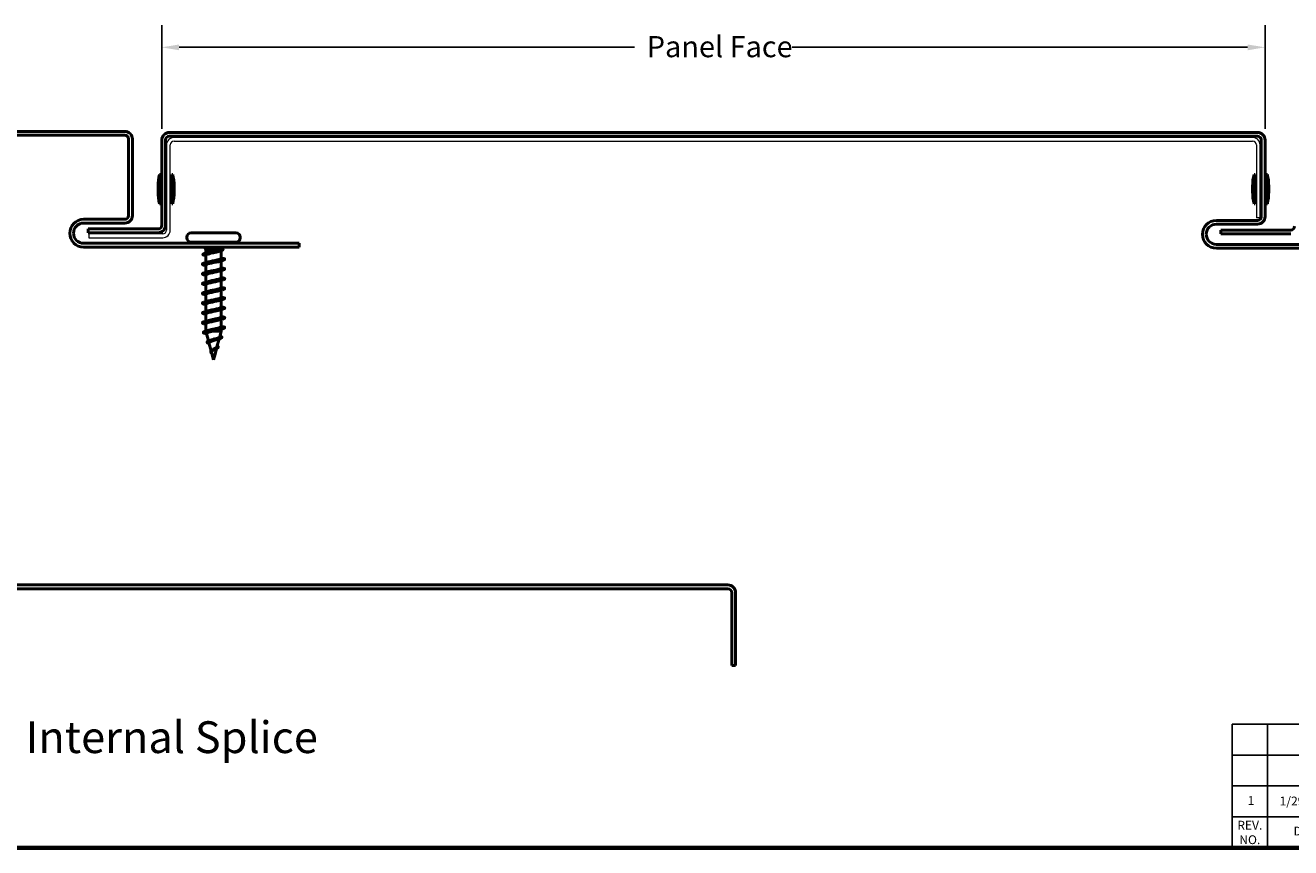
# Model space of a CAD drawing. Units: inches. Extents: x 0.4 to 25.1, y 0.4 to 16.
# Drawn here: x 5.9 to 16.6, y 0.4 to 7.4 of the extents above; entities that cross this region are included whole.
import ezdxf

# ---------------------------------------------------------------- set-up
doc = ezdxf.new("R2010")
doc.units = ezdxf.units.IN
doc.header["$LTSCALE"] = 1.5
doc.header["$MEASUREMENT"] = 0
for name, color, linetype, lineweight in [('Border (ANSI)', 7, 'Continuous', 70), ('Dimension (ANSI)', 7, 'Continuous', 25), ('Logo', 7, 'Continuous', 25), ('Sketch Geometry (ANSI)', 7, 'Continuous', 25), ('Symbol (ANSI)', 7, 'Continuous', 25), ('Title (ANSI)', 7, 'Continuous', 50), ('Visible (ANSI)', 7, 'Continuous', 50)]:
    doc.layers.add(name, color=color, linetype=linetype, lineweight=lineweight)
doc.styles.add('Label Text (ANSI)', font='tahoma.ttf')
doc.styles.add('Note Text (ANSI)', font='tahoma.ttf')
doc.styles.add('Title Block Info', font='tahoma.ttf')
doc.styles.add('Title Block Labels', font='tahoma.ttf')
doc.dimstyles.new('Default (ANSI)', dxfattribs={"dimscale": 1.5, "dimtxt": 0.12, "dimasz": 0.098425, "dimexe": 0.125, "dimexo": 0.0625, "dimgap": 0.031496, "dimtad": 0, "dimtih": 1, "dimtoh": 1, "dimrnd": 1e-08, "dimzin": 4, "dimdsep": 46, "dimtxsty": 'Note Text (ANSI)', "dimcen": 0.09, "dimdle": 0.393701, "dimclrd": 256, "dimclre": 256, "dimclrt": 256, "dimadec": 0, "dimazin": 1, "dimtfac": 1, "dimtofl": 0, "dimtmove": 0, "dimatfit": 3, "dimfxl": 1, "dimtolj": 1, "dimtzin": 4, "dimlwd": -1, "dimlwe": -1, "dimarcsym": 0})

# ---------------------------------------------------------------- blocks, each defined once
blk = doc.blocks.new('Borders ATAS A Border')
at = {"layer": 'Border (ANSI)'}
blk.add_line((0.3, 0.3), (16.7, 0.3), dxfattribs=at)
blk = doc.blocks.new('Title Blocks ATAS A-B Title Block')
at = {"layer": 'Logo', "linetype": 'Continuous'}
for p, q in [((5.5128, 4.0299), (5.6086, 4.1959)), ((5.5283, 4.0342), (5.6086, 4.1959)), ((5.6086, 4.1959), (5.544, 4.0185)), ((5.7141, 4.0235), (5.6086, 4.1959)), ((5.6086, 4.1959), (5.6731, 4.0185)), ((5.6809, 4.0264), (5.6086, 4.1959)), ((5.7194, 4.1737), (5.7194, 4.1571)), ((5.7194, 4.1737), (5.7638, 4.1737)), ((5.7638, 4.1571), (5.7638, 4.1737)), ((5.7992, 4.1737), (5.7829, 4.0407)), ((5.7992, 4.1737), (5.8216, 4.1737)), ((5.8216, 4.1737), (5.8379, 4.0407)), ((5.5723, 4.0964), (5.6448, 4.0964)), ((5.7194, 4.1571), (5.7335, 4.1571)), ((5.7335, 4.1571), (5.7335, 4.0407)), ((5.7498, 4.1571), (5.7638, 4.1571)), ((5.7498, 4.1571), (5.7498, 4.0407)), ((5.8104, 4.1307), (5.8048, 4.0851)), ((5.8104, 4.1307), (5.816, 4.0851)), ((5.8521, 4.1351), (5.8512, 4.1461)), ((5.8524, 4.1338), (5.8521, 4.1351)), ((5.8536, 4.1304), (5.8524, 4.1338)), ((5.8544, 4.1285), (5.8536, 4.1304)), ((5.8551, 4.127), (5.8544, 4.1285)), ((5.8564, 4.1243), (5.8551, 4.127)), ((5.8577, 4.1224), (5.8564, 4.1243)), ((5.8582, 4.1216), (5.8577, 4.1224)), ((5.8603, 4.1189), (5.8582, 4.1216)), ((5.8605, 4.1186), (5.8603, 4.1189)), ((5.8632, 4.1153), (5.8605, 4.1186)), ((5.8683, 4.1094), (5.8632, 4.1153)), ((5.8685, 4.135), (5.8679, 4.1461)), ((5.8692, 4.1085), (5.8683, 4.1094)), ((5.8728, 4.1277), (5.8685, 4.135)), ((5.8703, 4.1072), (5.8692, 4.1085)), ((5.8703, 4.1072), (5.8752, 4.102)), ((5.8743, 4.1257), (5.8728, 4.1277)), ((5.8827, 4.116), (5.8743, 4.1257)), ((5.8752, 4.102), (5.8785, 4.0984)), ((5.8785, 4.0984), (5.8869, 4.0887)), ((5.886, 4.1124), (5.8827, 4.116)), ((5.8909, 4.1072), (5.886, 4.1124)), ((5.8869, 4.0887), (5.8884, 4.0867)), ((5.8884, 4.0867), (5.8927, 4.0794)), ((5.89, 4.146), (5.89, 4.1349)), ((5.9067, 4.1349), (5.89, 4.1349)), ((5.8909, 4.1072), (5.892, 4.1059)), ((5.892, 4.1059), (5.8929, 4.105)), ((5.8929, 4.105), (5.898, 4.0991)), ((5.898, 4.0991), (5.9007, 4.0958)), ((5.9007, 4.0958), (5.9009, 4.0955)), ((5.9009, 4.0955), (5.903, 4.0928)), ((5.903, 4.0928), (5.9035, 4.092)), ((5.9035, 4.092), (5.9048, 4.0901)), ((5.9048, 4.0901), (5.9061, 4.0874)), ((5.9061, 4.0874), (5.9068, 4.0859)), ((5.9067, 4.146), (5.9067, 4.1349)), ((5.544, 4.0185), (5.5128, 4.0299)), ((5.544, 4.0185), (5.5283, 4.0342)), ((5.5685, 4.0857), (5.6487, 4.0857)), ((5.6731, 4.0185), (5.6809, 4.0264)), ((5.6731, 4.0185), (5.6945, 4.0128)), ((5.6809, 4.0264), (5.7141, 4.0235)), ((5.6899, 4.0256), (5.6945, 4.0128)), ((5.7335, 4.0407), (5.7498, 4.0407)), ((5.7829, 4.0407), (5.7993, 4.0407)), ((5.8027, 4.0684), (5.7993, 4.0407)), ((5.8027, 4.0684), (5.8181, 4.0684)), ((5.8048, 4.0851), (5.816, 4.0851)), ((5.8181, 4.0684), (5.8215, 4.0407)), ((5.8215, 4.0407), (5.8379, 4.0407)), ((5.8447, 4.0144), (5.849, 4.0145)), ((5.8864, 3.5945), (5.8447, 4.0144)), ((5.8489, 4.0155), (5.8498, 4.0167)), ((5.9097, 3.6043), (5.8489, 4.0155)), ((5.8498, 4.0167), (5.8508, 4.0164)), ((5.8508, 4.0164), (5.8529, 4.015)), ((5.8529, 4.015), (5.855, 4.0165)), ((5.8545, 4.0684), (5.8545, 4.0795)), ((5.8545, 4.0795), (5.8712, 4.0795)), ((5.8556, 4.0168), (5.855, 4.0165)), ((5.8569, 4.0159), (5.8556, 4.0168)), ((5.8569, 4.0159), (5.9499, 3.6011)), ((5.8575, 4.035), (5.8662, 4.0401)), ((5.8575, 4.035), (6.0955, 3.6233)), ((5.8575, 4.035), (5.8575, 4.0325)), ((5.8575, 4.0325), (6.0955, 3.6071)), ((6.1511, 3.6555), (5.8662, 4.0401)), ((5.8662, 4.0401), (5.8684, 4.0388)), ((5.8684, 4.0388), (5.8703, 4.0399)), ((5.8684, 4.0388), (6.1651, 3.6475)), ((5.8699, 4.0422), (5.8712, 4.043)), ((5.8699, 4.0422), (6.175, 3.6691)), ((5.8699, 4.0422), (5.8703, 4.0399)), ((6.1776, 3.6545), (5.8703, 4.0399)), ((5.8712, 4.0684), (5.8712, 4.0795)), ((6.2466, 3.7106), (5.8889, 4.0415)), ((5.8918, 4.0424), (6.2613, 3.7172)), ((5.8927, 4.0794), (5.8933, 4.0683)), ((6.2869, 3.7176), (5.8948, 4.0437)), ((5.9048, 4.0523), (6.3477, 3.7843)), ((6.3477, 3.8004), (5.9064, 4.0549)), ((5.9068, 4.0859), (5.9076, 4.084)), ((5.9076, 4.084), (5.9088, 4.0806)), ((5.9088, 4.0806), (5.9091, 4.0793)), ((5.9088, 4.0605), (6.4035, 3.8034)), ((5.9091, 4.0793), (5.91, 4.0683)), ((6.3477, 3.8004), (6.4035, 3.8034)), ((6.3477, 3.7843), (6.3477, 3.8004)), ((6.3685, 3.7854), (6.3477, 3.7974)), ((6.3477, 3.7843), (6.3685, 3.7854)), ((6.175, 3.6693), (6.2466, 3.7106)), ((6.175, 3.6693), (6.1776, 3.6545)), ((6.2466, 3.7106), (6.2682, 3.7087)), ((6.2607, 3.7177), (6.2608, 3.7183)), ((6.2622, 3.7164), (6.2607, 3.7177)), ((6.2608, 3.7183), (6.262, 3.7195)), ((6.2608, 3.7183), (6.2608, 3.7183)), ((6.262, 3.7195), (6.2643, 3.7205)), ((6.2647, 3.7154), (6.2622, 3.7164)), ((6.2643, 3.7205), (6.2723, 3.7195)), ((6.2668, 3.7154), (6.2647, 3.7154)), ((6.2685, 3.7156), (6.2668, 3.7154)), ((6.2682, 3.7087), (6.271, 3.7087)), ((6.2693, 3.7156), (6.2685, 3.7156)), ((6.2718, 3.7148), (6.2693, 3.7156)), ((6.271, 3.7087), (6.2724, 3.7092)), ((6.2738, 3.713), (6.2718, 3.7148)), ((6.2723, 3.7195), (6.2788, 3.7163)), ((6.2724, 3.7092), (6.2731, 3.7099)), ((6.2731, 3.7099), (6.2739, 3.7119)), ((6.2739, 3.7119), (6.2738, 3.713)), ((6.2788, 3.7163), (6.2845, 3.7162)), ((6.2845, 3.7162), (6.2871, 3.7177)), ((5.8864, 3.5945), (5.944, 3.5955)), ((5.9095, 3.5969), (5.9098, 3.6051)), ((5.9098, 3.6051), (5.9178, 3.6049)), ((5.9178, 3.6049), (5.9288, 3.5976)), ((5.9288, 3.5976), (5.9399, 3.6053)), ((5.944, 3.607), (5.9399, 3.6053)), ((5.9499, 3.6011), (5.944, 3.607)), ((5.944, 3.5955), (5.9499, 3.6011)), ((6.0955, 3.6233), (6.1512, 3.6555)), ((6.0955, 3.6233), (6.0955, 3.6071)), ((6.0955, 3.6071), (6.1094, 3.6152)), ((6.1094, 3.6152), (6.1024, 3.6273)), ((6.1512, 3.6555), (6.1652, 3.6474)), ((6.1652, 3.6474), (6.1776, 3.6545))]:
    blk.add_line(p, q, dxfattribs=at)
at = {"layer": 'Logo', "color": 7, "linetype": 'Continuous', "lineweight": 25}
blk.add_line((5.9006, 4.0476), (5.903, 4.0501), dxfattribs=at)
at = {"layer": 'Logo', "linetype": 'Continuous'}
for centre, radius, start, end in [((5.879, 4.146), 0.0277, 0, 180), ((5.879, 4.146), 0.0111, 0, 180), ((5.8822, 4.0684), 0.0277, 180, 0), ((5.8822, 4.0684), 0.0111, 180, 0)]:
    blk.add_arc(centre, radius, start, end, dxfattribs=at)
at = {"layer": 'Logo'}
for start_param, end_param in [(5.920587, 11.509279), (5.721945, 5.844109), (5.311273, 5.424577)]:
    blk.add_ellipse((5.7221, 4.0849), major_axis=(0.2627, 0), ratio=0.589286, start_param=start_param, end_param=end_param, dxfattribs=at)
for points in [[(5.9742, 4.0266), (5.9873, 4.0542), (5.992, 4.0831), (5.9882, 4.1121), (5.9761, 4.14), (5.9562, 4.1658), (5.9293, 4.1889), (5.8963, 4.2087), (5.8583, 4.2249), (5.8164, 4.2368), (5.7716, 4.2442), (5.7253, 4.2468), (5.679, 4.2448), (5.6339, 4.2381), (5.5913, 4.2269), (5.5527, 4.2113), (5.5191, 4.1919), (5.4913, 4.1691), (5.4704, 4.1437), (5.457, 4.1161), (5.4522, 4.0872), (5.4558, 4.0583), (5.4677, 4.0303), (5.4874, 4.0044), (5.5141, 3.9812), (5.5469, 3.9613), (5.5848, 3.9451), (5.6268, 3.9331), (5.6716, 3.9256), (5.7178, 3.9228), (5.7642, 3.9247), (5.8093, 3.9314), (5.8519, 3.9426)], [(5.9501, 3.9978), (5.9544, 4.002), (5.9585, 4.0064), (5.9624, 4.0108), (5.9661, 4.0152)], [(5.8717, 3.9498), (5.8783, 3.9525), (5.8848, 3.9553), (5.8911, 3.9582), (5.8973, 3.9613)]]:
    blk.add_spline(points, degree=3, dxfattribs=at)
at = {"layer": 'Sketch Geometry (ANSI)'}
for p, q in [((7.8575, 4.2837), (4.9825, 4.2837)), ((4.9825, 4.2837), (4.9825, 2.7462)), ((7.8575, 2.7462), (7.8575, 4.2837)), ((4.9825, 3.5337), (7.8575, 3.5337)), ((1.9175, 3.4462), (1.9175, 2.7462)), ((4.9825, 3.4462), (1.9175, 3.4462)), ((2.1175, 3.4462), (2.1175, 2.7462)), ((2.5825, 3.4462), (2.5825, 2.7462)), ((4.5825, 3.4462), (4.5825, 2.7462)), ((4.7825, 3.4462), (4.7825, 2.7462)), ((1.9175, 3.2712), (4.9825, 3.2712)), ((4.9825, 3.2712), (7.8575, 3.2712)), ((6.7325, 3.2712), (6.7325, 2.7462)), ((7.2147, 3.2712), (7.2147, 2.7462)), ((1.9175, 3.0962), (4.9825, 3.0962)), ((6.7325, 3.0962), (7.8575, 3.0962)), ((4.9825, 3.0087), (6.7325, 3.0087)), ((1.9175, 2.9212), (4.9825, 2.9212)), ((6.7325, 2.9212), (7.8575, 2.9212)), ((1.9175, 2.7462), (4.9825, 2.7462)), ((4.9825, 2.7462), (7.8575, 2.7462))]:
    blk.add_line(p, q, dxfattribs=at)
at = {"layer": 'Symbol (ANSI)', "char_height": 0.05, "attachment_point": 5, "style": 'Title Block Labels'}
for s, insert, line_spacing_factor in [('{\\H1.6x;ATAS INTERNATIONAL, INC\\P\\H0.875x;Allentown PA\\H1.3631x; \\H0.73365x;\\P610-395-8445\\H1.1376x; \\H0.87902x;\\PMesa AZ\\H1.1946x; \\H0.83708x;\\P480-558-7210\\H1.1855x; }', (6.8575, 3.9087), 1.04605), ('REV.\\PNO.', (2.0175, 2.8259), 0.987884)]:
    blk.add_mtext(s, dxfattribs=dict(at, insert=insert, line_spacing_factor=line_spacing_factor))
at = {"layer": 'Symbol (ANSI)'}
for s, insert, char_height, attachment_point, style in [('\\fTahoma|b0|i0;\\H0.0600;TITLE', (4.9975, 3.5187), 0.06, 1, 'Title Block Labels'), ('DWG. NO.', (4.9975, 3.2562), 0.05, 1, 'Title Block Labels'), ('DR', (6.7475, 3.2562), 0.05, 1, 'Title Block Labels'), ('DATE', (7.2297, 3.2562), 0.05, 1, 'Title Block Labels'), ('1', (2.0244, 3.0068), 0.05, 5, 'Title Block Labels'), ('1/29/2020', (2.3458, 3.004), 0.05, 5, 'Title Block Labels'), ('Updated Splice Plate', (3.4496, 3.0076), 0.05, 5, 'Title Block Labels'), ('DMR', (4.6815, 3.0038), 0.05, 5, 'Title Block Labels'), ('APP', (6.7475, 3.0812), 0.05, 1, 'Title Block Labels'), ('DATE', (7.2297, 3.0812), 0.05, 1, 'Title Block Labels'), ('8/4/16', (7.7515, 2.9576), 0.07, 9, 'Title Block Info'), ('MATERIAL', (4.9975, 2.9937), 0.05, 1, 'Title Block Labels'), ('SCALE', (7.2297, 2.9062), 0.05, 1, 'Title Block Labels'), ('\\fTahoma|b0|i0;\\H0.1000;X:X', (7.7475, 2.8337), 0.1, 6, 'Title Block Info'), ('DATE', (2.35, 2.8337), 0.05, 5, 'Title Block Labels'), ('DESCRIPTION OF REVISION', (3.5825, 2.8337), 0.05, 5, 'Title Block Labels'), ('BY', (4.6825, 2.8337), 0.05, 5, 'Title Block Labels'), ('APP', (4.8825, 2.8337), 0.05, 5, 'Title Block Labels')]:
    blk.add_mtext(s, dxfattribs=dict(at, insert=insert, char_height=char_height, attachment_point=attachment_point, style=style))
at = {"layer": 'Symbol (ANSI)', "style": 'Title Block Info'}
blk.add_attdef('CREATION_DATE_001', (7.3784, 3.1314), '', height=0.07, dxfattribs=at)
at = {"layer": 'Title (ANSI)', "attachment_point": 5, "style": 'Note Text (ANSI)'}
for s, insert, char_height in [(' Versa-Seam Splice Detail', (6.42, 3.4025), 0.12), ('\\fTahoma|b0|i0;\\H0.1000; ', (5.8575, 3.14), 0.1), ('\\fTahoma|b0|i0;\\H0.1000; ', (5.8575, 2.8775), 0.1)]:
    blk.add_mtext(s, dxfattribs=dict(at, insert=insert, char_height=char_height))
blk = doc.blocks.new('*D7')
at = {"layer": 'Defpoints', "color": 0, "transparency": 16777216}
for p in [(16.42, 7.253), (7.045, 6.465), (16.42, 6.465)]:
    blk.add_point(p, dxfattribs=at)
at = {"layer": 'Dimension (ANSI)', "transparency": 16777216}
for p, q in [((7.045, 6.559), (7.045, 7.44)), ((16.42, 6.559), (16.42, 7.44)), ((7.192, 7.253), (11.063, 7.253)), ((16.272, 7.253), (12.401, 7.253))]:
    blk.add_line(p, q, dxfattribs=at)
for points in [[(7.192, 7.277), (7.192, 7.228), (7.045, 7.253)], [(16.272, 7.277), (16.272, 7.228), (16.42, 7.253)]]:
    blk.add_solid(points, dxfattribs=at)
at = {"layer": 'Dimension (ANSI)', "transparency": 16777216, "insert": (11.111, 7.349), "char_height": 0.18, "attachment_point": 1, "style": 'Note Text (ANSI)'}
blk.add_mtext('\\A1; Panel Face', dxfattribs=at)

msp = doc.modelspace()

# ---------------------------------------------------------------- linework, layer by layer
at = {"layer": 'Visible (ANSI)', "color": 9, "true_color": 0xc0c0c0}
for p, q in [((6.731, 6.538), (1.887, 6.538)), ((6.731, 6.506), (1.887, 6.506)), ((6.763, 5.823), (6.763, 6.474)), ((6.795, 5.823), (6.795, 6.474)), ((6.381, 5.791), (6.731, 5.791)), ((6.381, 5.759), (6.731, 5.759)), ((16.638, 5.7), (16.045, 5.7)), ((16.045, 5.668), (16.045, 5.7)), ((7.257, 5.64), (7.257, 5.634)), ((7.294, 5.677), (7.675, 5.677)), ((7.294, 5.597), (7.675, 5.597)), ((7.399, 5.587), (7.395, 5.597)), ((7.571, 5.587), (7.575, 5.597)), ((7.712, 5.64), (7.712, 5.634)), ((16.638, 5.668), (16.045, 5.668)), ((8.212, 5.587), (6.381, 5.587)), ((8.212, 5.555), (6.381, 5.555)), ((7.42, 5.535), (7.412, 5.555)), ((7.42, 5.535), (7.546, 5.535)), ((7.42, 5.535), (7.42, 5.504)), ((7.42, 5.486), (7.42, 5.423)), ((7.55, 5.525), (7.55, 5.46)), ((7.551, 5.539), (7.558, 5.555)), ((8.212, 5.555), (8.212, 5.587)), ((7.42, 5.402), (7.42, 5.34)), ((7.55, 5.439), (7.55, 5.377)), ((7.42, 5.319), (7.42, 5.257)), ((7.55, 5.356), (7.55, 5.294)), ((7.55, 5.273), (7.55, 5.211)), ((7.42, 5.236), (7.42, 5.174)), ((7.55, 5.19), (7.55, 5.128)), ((7.42, 5.153), (7.42, 5.091)), ((7.42, 5.07), (7.42, 5.008)), ((7.55, 5.107), (7.55, 5.045)), ((7.42, 4.987), (7.42, 4.925)), ((7.55, 5.024), (7.55, 4.962)), ((7.42, 4.904), (7.42, 4.841)), ((7.479, 4.84), (7.55, 4.84)), ((7.485, 4.858), (7.485, 4.851)), ((7.485, 4.849), (7.485, 4.851)), ((7.485, 4.849), (7.485, 4.841)), ((7.537, 4.793), (7.55, 4.84)), ((7.55, 4.941), (7.55, 4.879)), ((7.55, 4.858), (7.55, 4.84)), ((7.442, 4.757), (7.425, 4.821)), ((7.464, 4.673), (7.446, 4.741)), ((7.514, 4.708), (7.533, 4.776)), ((7.485, 4.597), (7.468, 4.661)), ((7.492, 4.622), (7.511, 4.694)), ((7.485, 4.597), (7.49, 4.616))]:
    msp.add_line(p, q, dxfattribs=at)
at = {"layer": 'Visible (ANSI)', "color": 5, "true_color": 0x0000ff}
for p, q in [((7.045, 6.465), (7.045, 5.741)), ((7.077, 6.465), (7.077, 5.741)), ((16.356, 6.529), (7.109, 6.529)), ((16.356, 6.497), (7.109, 6.497)), ((16.388, 5.814), (16.388, 6.465)), ((16.42, 5.814), (16.42, 6.465)), ((6.42, 5.677), (6.42, 5.709)), ((7.013, 5.709), (6.42, 5.709)), ((16.006, 5.782), (16.356, 5.782)), ((16.006, 5.75), (16.356, 5.75)), ((7.013, 5.677), (6.42, 5.677)), ((17.837, 5.578), (16.006, 5.578)), ((17.837, 5.546), (16.006, 5.546))]:
    msp.add_line(p, q, dxfattribs=at)
at = {"layer": 'Visible (ANSI)', "color": 1, "linetype": 'Continuous', "lineweight": 18, "true_color": 0xff0000}
for p, q in [((16.314, 6.487), (7.149, 6.487)), ((7.149, 6.455), (16.314, 6.455)), ((7.085, 6.423), (7.085, 5.699)), ((7.117, 5.699), (7.117, 6.423)), ((16.346, 6.423), (16.346, 5.804)), ((16.378, 5.804), (16.378, 6.423)), ((16.378, 5.804), (16.346, 5.804)), ((7.053, 5.667), (6.426, 5.667)), ((6.426, 5.667), (6.426, 5.635)), ((6.426, 5.635), (7.053, 5.635))]:
    msp.add_line(p, q, dxfattribs=at)
at = {"layer": 'Visible (ANSI)'}
for p, q in [((7.025, 6.173), (7.025, 5.923)), ((7.035, 6.173), (7.025, 6.173)), ((7.035, 6.173), (7.035, 5.923)), ((7.129, 6.173), (7.129, 5.923)), ((7.139, 6.173), (7.129, 6.173)), ((7.139, 6.173), (7.139, 5.923)), ((16.326, 5.923), (16.326, 6.173)), ((16.326, 6.173), (16.336, 6.173)), ((16.336, 5.923), (16.336, 6.173)), ((16.43, 5.923), (16.43, 6.173)), ((16.43, 6.173), (16.44, 6.173)), ((16.44, 5.923), (16.44, 6.173)), ((7.013, 6.073), (7.013, 6.023)), ((7.035, 6.098), (7.045, 6.098)), ((7.077, 6.098), (7.085, 6.098)), ((7.117, 6.098), (7.129, 6.098)), ((7.151, 6.073), (7.151, 6.023)), ((16.314, 6.023), (16.314, 6.073)), ((16.346, 6.098), (16.336, 6.098)), ((16.388, 6.098), (16.378, 6.098)), ((16.43, 6.098), (16.42, 6.098)), ((16.452, 6.023), (16.452, 6.073)), ((7.035, 5.923), (7.025, 5.923)), ((7.035, 5.998), (7.045, 5.998)), ((7.077, 5.998), (7.085, 5.998)), ((7.117, 5.998), (7.129, 5.998)), ((7.139, 5.923), (7.129, 5.923)), ((16.326, 5.923), (16.336, 5.923)), ((16.346, 5.998), (16.336, 5.998)), ((16.388, 5.998), (16.378, 5.998)), ((16.43, 5.998), (16.42, 5.998)), ((16.43, 5.923), (16.44, 5.923))]:
    msp.add_line(p, q, dxfattribs=at)
at = {"layer": 'Visible (ANSI)', "color": 1, "true_color": 0xff0000}
for p, q in [((11.856, 2.683), (2.69, 2.683)), ((2.69, 2.651), (11.856, 2.651)), ((11.888, 2.619), (11.888, 1.999)), ((11.92, 1.999), (11.92, 2.619)), ((11.92, 1.999), (11.888, 1.999))]:
    msp.add_line(p, q, dxfattribs=at)
at = {"layer": 'Visible (ANSI)', "color": 9, "true_color": 0xc0c0c0}
for centre, radius, start, end in [((6.731, 6.474), 0.064, 0, 90), ((6.731, 6.474), 0.032, 0, 90), ((6.731, 5.823), 0.064, 270, 0), ((6.731, 5.823), 0.032, 270, 0), ((6.381, 5.673), 0.118, 90, 180), ((6.381, 5.673), 0.086, 90, 180), ((16.638, 5.732), 0.032, 270, 0), ((6.381, 5.673), 0.118, 180, 270), ((6.381, 5.673), 0.086, 180, 270), ((7.294, 5.64), 0.037, 90, 180), ((7.294, 5.634), 0.037, 180, 270), ((7.675, 5.64), 0.037, 0, 90), ((7.675, 5.634), 0.037, 270, 0)]:
    msp.add_arc(centre, radius, start, end, dxfattribs=at)
at = {"layer": 'Visible (ANSI)', "color": 5, "true_color": 0x0000ff}
for centre, radius, start, end in [((7.109, 6.465), 0.064, 90, 180), ((7.109, 6.465), 0.032, 90, 180), ((16.356, 6.465), 0.064, 0, 90), ((16.356, 6.465), 0.032, 0, 90), ((16.356, 5.814), 0.064, 270, 0), ((16.356, 5.814), 0.032, 270, 0), ((7.013, 5.741), 0.032, 270, 0), ((7.013, 5.741), 0.064, 270, 0), ((16.006, 5.664), 0.118, 90, 180), ((16.006, 5.664), 0.086, 90, 180), ((16.006, 5.664), 0.118, 180, 270), ((16.006, 5.664), 0.086, 180, 270)]:
    msp.add_arc(centre, radius, start, end, dxfattribs=at)
at = {"layer": 'Visible (ANSI)', "color": 1, "linetype": 'Continuous', "lineweight": 18, "true_color": 0xff0000}
for centre, radius, start, end in [((7.149, 6.423), 0.064, 90, 180), ((7.149, 6.423), 0.032, 90, 180), ((16.314, 6.423), 0.064, 0, 90), ((16.314, 6.423), 0.032, 0, 90), ((7.053, 5.699), 0.032, 270, 0), ((7.053, 5.699), 0.064, 270, 0)]:
    msp.add_arc(centre, radius, start, end, dxfattribs=at)
at = {"layer": 'Visible (ANSI)'}
for centre, start, end in [((7.455, 6.071), 166.6209, 179.6936), ((6.708, 6.071), 0.3064, 13.3791), ((16.756, 6.071), 166.6209, 179.6936), ((16.009, 6.071), 0.3064, 13.3791), ((7.455, 6.026), 180.3064, 193.3791), ((6.708, 6.026), 346.6209, 359.6936), ((16.756, 6.026), 180.3064, 193.3791), ((16.009, 6.026), 346.6209, 359.6936)]:
    msp.add_arc(centre, 0.442, start, end, dxfattribs=at)
at = {"layer": 'Visible (ANSI)', "color": 1, "true_color": 0xff0000}
for radius in [0.064, 0.032]:
    msp.add_arc((11.856, 2.619), radius, 0, 90, dxfattribs=at)
at = {"layer": 'Visible (ANSI)', "color": 9, "true_color": 0xc0c0c0}
for points, knots in [([(7.406, 5.485), (7.401, 5.486), (7.398, 5.488), (7.395, 5.49), (7.394, 5.491), (7.394, 5.494), (7.396, 5.496), (7.4, 5.498), (7.404, 5.499), (7.407, 5.501)], [0, 0, 0, 0, 0.0782364, 0.0782364, 0.1174631, 0.1174631, 0.1816192, 0.1816192, 0.2400821, 0.2400821, 0.2400821, 0.2400821]), ([(7.535, 5.52), (7.533, 5.519), (7.532, 5.519), (7.525, 5.517), (7.517, 5.515), (7.501, 5.511), (7.493, 5.509), (7.475, 5.506), (7.467, 5.504), (7.451, 5.5), (7.444, 5.498), (7.432, 5.494), (7.427, 5.493), (7.421, 5.489), (7.42, 5.487), (7.42, 5.486)], [0.186937, 0.186937, 0.186937, 0.186937, 0.2024452, 0.2024452, 0.2699269, 0.2699269, 0.3374086, 0.3374086, 0.4048904, 0.4048904, 0.4723721, 0.4723721, 0.5398538, 0.5398538, 0.6013869, 0.6013869, 0.6013869, 0.6013869]), ([(7.433, 5.508), (7.435, 5.509), (7.437, 5.51), (7.446, 5.512), (7.453, 5.514), (7.47, 5.517), (7.478, 5.519), (7.495, 5.522), (7.504, 5.524), (7.52, 5.527), (7.527, 5.529), (7.535, 5.531), (7.538, 5.532), (7.543, 5.534), (7.545, 5.534), (7.546, 5.535)], [0.3728268, 0.3728268, 0.3728268, 0.3728268, 0.4012285, 0.4012285, 0.4680999, 0.4680999, 0.5349713, 0.5349713, 0.6018427, 0.6018427, 0.6687142, 0.6687142, 0.7032431, 0.7032431, 0.737772, 0.737772, 0.737772, 0.737772]), ([(7.553, 5.543), (7.557, 5.541), (7.561, 5.54), (7.565, 5.537), (7.567, 5.535), (7.565, 5.531), (7.563, 5.53), (7.559, 5.528), (7.556, 5.527), (7.553, 5.526)], [0.0034157, 0.0034157, 0.0034157, 0.0034157, 0.0677817, 0.0677817, 0.1365962, 0.1365962, 0.1947194, 0.1947194, 0.235949, 0.235949, 0.235949, 0.235949]), ([(7.402, 5.402), (7.397, 5.404), (7.393, 5.405), (7.39, 5.408), (7.39, 5.409), (7.39, 5.412), (7.391, 5.413), (7.396, 5.416), (7.399, 5.417), (7.402, 5.418)], [0, 0, 0, 0, 0.0806821, 0.0806821, 0.121378, 0.121378, 0.1881144, 0.1881144, 0.2418497, 0.2418497, 0.2418497, 0.2418497]), ([(7.536, 5.434), (7.533, 5.433), (7.529, 5.432), (7.525, 5.431), (7.504, 5.426), (7.473, 5.42), (7.45, 5.415), (7.432, 5.41), (7.42, 5.406), (7.42, 5.402)], [2.238948, 2.238948, 2.238948, 2.238948, 2.470554, 2.470554, 2.470554, 3.705831, 3.705831, 3.705831, 4.712389, 4.712389, 4.712389, 4.712389]), ([(7.434, 5.427), (7.436, 5.428), (7.438, 5.429), (7.441, 5.429), (7.46, 5.435), (7.492, 5.44), (7.515, 5.446), (7.536, 5.45), (7.549, 5.455), (7.55, 5.46)], [-4.044237, -4.044237, -4.044237, -4.044237, -3.889197, -3.889197, -3.889197, -2.65392, -2.65392, -2.65392, -1.570796, -1.570796, -1.570796, -1.570796]), ([(7.434, 5.344), (7.437, 5.346), (7.441, 5.347), (7.446, 5.348), (7.467, 5.353), (7.499, 5.359), (7.521, 5.364), (7.539, 5.368), (7.549, 5.373), (7.55, 5.377)], [-10.327423, -10.327423, -10.327423, -10.327423, -10.065581, -10.065581, -10.065581, -8.830305, -8.830305, -8.830305, -7.853982, -7.853982, -7.853982, -7.853982]), ([(7.568, 5.459), (7.573, 5.458), (7.576, 5.456), (7.579, 5.454), (7.58, 5.453), (7.58, 5.45), (7.578, 5.448), (7.574, 5.446), (7.571, 5.445), (7.568, 5.444)], [0, 0, 0, 0, 0.0806821, 0.0806821, 0.121378, 0.121378, 0.1881144, 0.1881144, 0.2418497, 0.2418497, 0.2418497, 0.2418497]), ([(7.402, 5.319), (7.397, 5.321), (7.393, 5.322), (7.39, 5.325), (7.39, 5.326), (7.39, 5.329), (7.391, 5.33), (7.396, 5.333), (7.399, 5.334), (7.402, 5.335)], [0, 0, 0, 0, 0.0806821, 0.0806821, 0.121378, 0.121378, 0.1881144, 0.1881144, 0.2418497, 0.2418497, 0.2418497, 0.2418497]), ([(7.536, 5.351), (7.534, 5.351), (7.532, 5.35), (7.53, 5.35), (7.511, 5.344), (7.48, 5.339), (7.456, 5.333), (7.434, 5.328), (7.42, 5.323), (7.42, 5.319)], [8.522133, 8.522133, 8.522133, 8.522133, 8.646939, 8.646939, 8.646939, 9.882216, 9.882216, 9.882216, 10.995574, 10.995574, 10.995574, 10.995574]), ([(7.434, 5.261), (7.439, 5.263), (7.445, 5.265), (7.452, 5.266), (7.475, 5.272), (7.506, 5.277), (7.527, 5.283), (7.541, 5.286), (7.549, 5.29), (7.55, 5.294)], [-16.610608, -16.610608, -16.610608, -16.610608, -16.241966, -16.241966, -16.241966, -15.006689, -15.006689, -15.006689, -14.137167, -14.137167, -14.137167, -14.137167]), ([(7.568, 5.376), (7.573, 5.375), (7.576, 5.373), (7.579, 5.371), (7.58, 5.37), (7.58, 5.367), (7.578, 5.365), (7.574, 5.363), (7.571, 5.362), (7.568, 5.361)], [0, 0, 0, 0, 0.0806821, 0.0806821, 0.121378, 0.121378, 0.1881144, 0.1881144, 0.2418497, 0.2418497, 0.2418497, 0.2418497]), ([(7.568, 5.293), (7.573, 5.292), (7.576, 5.29), (7.579, 5.288), (7.58, 5.287), (7.58, 5.284), (7.578, 5.282), (7.574, 5.28), (7.571, 5.279), (7.568, 5.278)], [0, 0, 0, 0, 0.0806821, 0.0806821, 0.121378, 0.121378, 0.1881144, 0.1881144, 0.2418497, 0.2418497, 0.2418497, 0.2418497]), ([(7.402, 5.236), (7.397, 5.238), (7.393, 5.239), (7.39, 5.242), (7.39, 5.243), (7.39, 5.246), (7.391, 5.247), (7.396, 5.25), (7.399, 5.251), (7.402, 5.252)], [0, 0, 0, 0, 0.0806821, 0.0806821, 0.121378, 0.121378, 0.1881144, 0.1881144, 0.2418497, 0.2418497, 0.2418497, 0.2418497]), ([(7.402, 5.153), (7.397, 5.155), (7.393, 5.156), (7.39, 5.159), (7.39, 5.16), (7.39, 5.163), (7.391, 5.164), (7.396, 5.167), (7.399, 5.168), (7.402, 5.169)], [0, 0, 0, 0, 0.0806821, 0.0806821, 0.121378, 0.121378, 0.1881144, 0.1881144, 0.2418497, 0.2418497, 0.2418497, 0.2418497]), ([(7.536, 5.268), (7.536, 5.268), (7.535, 5.268), (7.535, 5.268), (7.518, 5.263), (7.488, 5.257), (7.462, 5.252), (7.438, 5.246), (7.42, 5.241), (7.42, 5.236)], [14.805319, 14.805319, 14.805319, 14.805319, 14.823323, 14.823323, 14.823323, 16.0586, 16.0586, 16.0586, 17.27876, 17.27876, 17.27876, 17.27876]), ([(7.536, 5.185), (7.52, 5.18), (7.493, 5.175), (7.469, 5.17), (7.443, 5.165), (7.422, 5.159), (7.42, 5.154), (7.42, 5.153), (7.42, 5.153), (7.42, 5.153)], [21.088504, 21.088504, 21.088504, 21.088504, 22.234985, 22.234985, 22.234985, 23.470262, 23.470262, 23.470262, 23.561945, 23.561945, 23.561945, 23.561945]), ([(7.434, 5.178), (7.44, 5.18), (7.448, 5.183), (7.458, 5.185), (7.482, 5.19), (7.513, 5.196), (7.532, 5.201), (7.543, 5.204), (7.549, 5.208), (7.549, 5.211)], [-22.893793, -22.893793, -22.893793, -22.893793, -22.418351, -22.418351, -22.418351, -21.183074, -21.183074, -21.183074, -20.420352, -20.420352, -20.420352, -20.420352]), ([(7.568, 5.21), (7.573, 5.209), (7.576, 5.207), (7.579, 5.205), (7.58, 5.204), (7.58, 5.201), (7.578, 5.199), (7.574, 5.197), (7.571, 5.196), (7.568, 5.195)], [0, 0, 0, 0, 0.0806821, 0.0806821, 0.121378, 0.121378, 0.1881144, 0.1881144, 0.2418497, 0.2418497, 0.2418497, 0.2418497]), ([(7.402, 5.07), (7.397, 5.072), (7.393, 5.073), (7.39, 5.076), (7.39, 5.077), (7.39, 5.08), (7.391, 5.081), (7.396, 5.084), (7.399, 5.085), (7.402, 5.086)], [0, 0, 0, 0, 0.0806821, 0.0806821, 0.121378, 0.121378, 0.1881144, 0.1881144, 0.2418497, 0.2418497, 0.2418497, 0.2418497]), ([(7.536, 5.102), (7.522, 5.098), (7.498, 5.093), (7.476, 5.088), (7.449, 5.083), (7.426, 5.078), (7.421, 5.072), (7.42, 5.071), (7.42, 5.07), (7.42, 5.07)], [27.371689, 27.371689, 27.371689, 27.371689, 28.41137, 28.41137, 28.41137, 29.646647, 29.646647, 29.646647, 29.84513, 29.84513, 29.84513, 29.84513]), ([(7.434, 5.095), (7.442, 5.098), (7.452, 5.1), (7.464, 5.103), (7.49, 5.108), (7.52, 5.114), (7.536, 5.119), (7.545, 5.122), (7.549, 5.125), (7.549, 5.128)], [-29.176979, -29.176979, -29.176979, -29.176979, -28.594736, -28.594736, -28.594736, -27.359459, -27.359459, -27.359459, -26.703538, -26.703538, -26.703538, -26.703538]), ([(7.568, 5.127), (7.573, 5.126), (7.576, 5.124), (7.579, 5.122), (7.58, 5.121), (7.58, 5.118), (7.578, 5.116), (7.574, 5.114), (7.571, 5.113), (7.568, 5.112)], [0, 0, 0, 0, 0.0806821, 0.0806821, 0.121378, 0.121378, 0.1881144, 0.1881144, 0.2418497, 0.2418497, 0.2418497, 0.2418497]), ([(7.402, 4.987), (7.397, 4.989), (7.393, 4.99), (7.39, 4.993), (7.39, 4.994), (7.39, 4.997), (7.391, 4.998), (7.396, 5.001), (7.399, 5.002), (7.402, 5.003)], [0, 0, 0, 0, 0.0806821, 0.0806821, 0.121378, 0.121378, 0.1881144, 0.1881144, 0.2418497, 0.2418497, 0.2418497, 0.2418497]), ([(7.536, 5.019), (7.523, 5.015), (7.503, 5.011), (7.483, 5.007), (7.456, 5.001), (7.431, 4.996), (7.423, 4.991), (7.421, 4.989), (7.42, 4.988), (7.42, 4.987)], [33.654874, 33.654874, 33.654874, 33.654874, 34.587754, 34.587754, 34.587754, 35.823031, 35.823031, 35.823031, 36.128316, 36.128316, 36.128316, 36.128316]), ([(7.434, 5.012), (7.443, 5.015), (7.456, 5.018), (7.471, 5.021), (7.497, 5.027), (7.526, 5.032), (7.54, 5.038), (7.546, 5.04), (7.549, 5.043), (7.549, 5.045)], [-35.460164, -35.460164, -35.460164, -35.460164, -34.77112, -34.77112, -34.77112, -33.535843, -33.535843, -33.535843, -32.986723, -32.986723, -32.986723, -32.986723]), ([(7.434, 4.929), (7.445, 4.933), (7.461, 4.936), (7.478, 4.94), (7.504, 4.945), (7.532, 4.951), (7.544, 4.956), (7.548, 4.958), (7.55, 4.96), (7.549, 4.962)], [-41.743349, -41.743349, -41.743349, -41.743349, -40.947505, -40.947505, -40.947505, -39.712228, -39.712228, -39.712228, -39.269908, -39.269908, -39.269908, -39.269908]), ([(7.568, 5.044), (7.573, 5.043), (7.576, 5.041), (7.579, 5.039), (7.58, 5.038), (7.58, 5.035), (7.578, 5.033), (7.574, 5.031), (7.571, 5.03), (7.568, 5.029)], [0, 0, 0, 0, 0.0806821, 0.0806821, 0.121378, 0.121378, 0.1881144, 0.1881144, 0.2418497, 0.2418497, 0.2418497, 0.2418497]), ([(7.568, 4.961), (7.573, 4.96), (7.576, 4.958), (7.579, 4.956), (7.58, 4.955), (7.58, 4.952), (7.578, 4.95), (7.574, 4.948), (7.571, 4.947), (7.568, 4.946)], [0, 0, 0, 0, 0.0806821, 0.0806821, 0.121378, 0.121378, 0.1881144, 0.1881144, 0.2418497, 0.2418497, 0.2418497, 0.2418497]), ([(7.402, 4.904), (7.397, 4.906), (7.393, 4.907), (7.39, 4.91), (7.39, 4.911), (7.39, 4.914), (7.391, 4.915), (7.396, 4.918), (7.399, 4.919), (7.402, 4.92)], [0, 0, 0, 0, 0.0806821, 0.0806821, 0.121378, 0.121378, 0.1881144, 0.1881144, 0.2418497, 0.2418497, 0.2418497, 0.2418497]), ([(7.536, 4.936), (7.524, 4.933), (7.508, 4.929), (7.49, 4.925), (7.463, 4.92), (7.436, 4.914), (7.425, 4.909), (7.422, 4.907), (7.42, 4.905), (7.42, 4.904)], [39.93806, 39.93806, 39.93806, 39.93806, 40.764139, 40.764139, 40.764139, 41.999416, 41.999416, 41.999416, 42.411501, 42.411501, 42.411501, 42.411501]), ([(7.479, 4.84), (7.471, 4.839), (7.463, 4.837), (7.448, 4.834), (7.442, 4.832), (7.432, 4.828), (7.428, 4.827), (7.425, 4.824), (7.425, 4.823), (7.425, 4.821)], [0, 0, 0, 0, 0.0662455, 0.0662455, 0.1312266, 0.1312266, 0.1949439, 0.1949439, 0.2421281, 0.2421281, 0.2421281, 0.2421281]), ([(7.436, 4.846), (7.436, 4.846), (7.436, 4.846), (7.442, 4.848), (7.449, 4.85), (7.461, 4.853), (7.466, 4.854), (7.475, 4.856), (7.48, 4.857), (7.485, 4.858)], [0.0651284, 0.0651284, 0.0651284, 0.0651284, 0.0677224, 0.0677224, 0.1354447, 0.1354447, 0.1728709, 0.1728709, 0.210297, 0.210297, 0.210297, 0.210297]), ([(7.485, 4.858), (7.512, 4.864), (7.537, 4.869), (7.546, 4.875), (7.549, 4.876), (7.55, 4.878), (7.55, 4.879)], [-47.12389, -47.12389, -47.12389, -47.12389, -45.888613, -45.888613, -45.888613, -45.553093, -45.553093, -45.553093, -45.553093]), ([(7.536, 4.853), (7.526, 4.85), (7.512, 4.847), (7.497, 4.844), (7.493, 4.843), (7.489, 4.842), (7.485, 4.841)], [46.2212451, 46.2212451, 46.2212451, 46.2212451, 46.9405239, 46.9405239, 46.9405239, 47.1238898, 47.1238898, 47.1238898, 47.1238898]), ([(7.568, 4.878), (7.573, 4.877), (7.576, 4.875), (7.579, 4.873), (7.58, 4.872), (7.58, 4.869), (7.578, 4.867), (7.574, 4.865), (7.571, 4.864), (7.568, 4.863)], [0, 0, 0, 0, 0.0806821, 0.0806821, 0.121378, 0.121378, 0.1881144, 0.1881144, 0.2418497, 0.2418497, 0.2418497, 0.2418497]), ([(7.411, 4.821), (7.406, 4.823), (7.403, 4.824), (7.398, 4.827), (7.397, 4.83), (7.399, 4.833), (7.401, 4.834), (7.405, 4.836), (7.407, 4.837), (7.409, 4.837)], [0, 0, 0, 0, 0.071647, 0.071647, 0.14483, 0.14483, 0.2053324, 0.2053324, 0.2384381, 0.2384381, 0.2384381, 0.2384381]), ([(7.447, 4.735), (7.443, 4.737), (7.439, 4.738), (7.434, 4.741), (7.432, 4.743), (7.429, 4.746), (7.429, 4.748), (7.431, 4.751), (7.433, 4.752), (7.437, 4.755), (7.44, 4.756), (7.443, 4.757)], [0, 0, 0, 0, 0.0447943, 0.0447943, 0.0898822, 0.0898822, 0.1380088, 0.1380088, 0.1776626, 0.1776626, 0.2172811, 0.2172811, 0.2172811, 0.2172811]), ([(7.518, 4.771), (7.516, 4.77), (7.514, 4.77), (7.506, 4.767), (7.501, 4.766), (7.489, 4.762), (7.483, 4.76), (7.472, 4.757), (7.466, 4.755), (7.457, 4.752), (7.454, 4.75), (7.448, 4.747), (7.447, 4.745), (7.446, 4.742), (7.446, 4.742), (7.446, 4.741)], [0.792754, 0.792754, 0.792754, 0.792754, 0.8127399, 0.8127399, 0.8613896, 0.8613896, 0.9087967, 0.9087967, 0.9549645, 0.9549645, 0.9998965, 0.9998965, 1.0435967, 1.0435967, 1.0625288, 1.0625288, 1.0625288, 1.0625288]), ([(7.457, 4.763), (7.46, 4.764), (7.462, 4.765), (7.47, 4.767), (7.476, 4.769), (7.489, 4.773), (7.495, 4.775), (7.508, 4.778), (7.514, 4.78), (7.524, 4.784), (7.528, 4.786), (7.535, 4.789), (7.537, 4.791), (7.537, 4.793), (7.537, 4.793), (7.537, 4.793)], [0.525206, 0.525206, 0.525206, 0.525206, 0.5502906, 0.5502906, 0.5989824, 0.5989824, 0.6489613, 0.6489613, 0.7002309, 0.7002309, 0.7527945, 0.7527945, 0.8066547, 0.8066547, 0.8082935, 0.8082935, 0.8082935, 0.8082935]), ([(7.543, 4.797), (7.548, 4.796), (7.551, 4.794), (7.556, 4.791), (7.557, 4.789), (7.555, 4.785), (7.553, 4.784), (7.548, 4.781), (7.544, 4.78), (7.54, 4.779)], [0, 0, 0, 0, 0.0637684, 0.0637684, 0.1276822, 0.1276822, 0.1785482, 0.1785482, 0.2301643, 0.2301643, 0.2301643, 0.2301643]), ([(7.47, 4.653), (7.469, 4.654), (7.468, 4.654), (7.466, 4.656), (7.464, 4.658), (7.462, 4.661), (7.461, 4.663), (7.461, 4.666), (7.461, 4.668), (7.462, 4.671), (7.464, 4.672), (7.466, 4.674), (7.467, 4.675), (7.469, 4.677), (7.471, 4.678), (7.472, 4.679)], [0.0315568, 0.0315568, 0.0315568, 0.0315568, 0.0398867, 0.0398867, 0.0616204, 0.0616204, 0.0848879, 0.0848879, 0.108852, 0.108852, 0.1321145, 0.1321145, 0.1450771, 0.1450771, 0.1610124, 0.1610124, 0.1610124, 0.1610124]), ([(7.485, 4.681), (7.482, 4.679), (7.479, 4.677), (7.473, 4.673), (7.471, 4.671), (7.468, 4.668), (7.468, 4.666), (7.467, 4.663), (7.468, 4.662), (7.468, 4.661)], [0, 0, 0, 0, 0.02818547, 0.02818547, 0.05535616, 0.05535616, 0.08155578, 0.08155578, 0.09514628, 0.09514628, 0.09514628, 0.09514628]), ([(7.485, 4.686), (7.488, 4.688), (7.492, 4.69), (7.499, 4.694), (7.502, 4.696), (7.508, 4.7), (7.511, 4.702), (7.513, 4.705), (7.514, 4.707), (7.514, 4.708)], [0, 0, 0, 0, 0.0315308, 0.0315308, 0.0641805, 0.0641805, 0.0979786, 0.0979786, 0.1207306, 0.1207306, 0.1207306, 0.1207306]), ([(7.496, 4.687), (7.495, 4.686), (7.494, 4.686), (7.491, 4.684), (7.488, 4.682), (7.485, 4.681)], [1.43406355, 1.43406355, 1.43406355, 1.43406355, 1.44125434, 1.44125434, 1.46715819, 1.46715819, 1.46715819, 1.46715819]), ([(7.493, 4.626), (7.493, 4.624), (7.492, 4.622), (7.491, 4.618), (7.489, 4.615), (7.488, 4.613)], [0, 0, 0, 0, 0.0184755, 0.0184755, 0.03628271, 0.03628271, 0.03628271, 0.03628271]), ([(7.493, 4.629), (7.493, 4.629), (7.493, 4.628), (7.493, 4.627), (7.493, 4.626), (7.493, 4.626)], [0.03609437, 0.03609437, 0.03609437, 0.03609437, 0.04102312, 0.04102312, 0.04869309, 0.04869309, 0.04869309, 0.04869309]), ([(7.516, 4.715), (7.518, 4.714), (7.519, 4.714), (7.522, 4.711), (7.524, 4.71), (7.525, 4.706), (7.524, 4.704), (7.522, 4.701), (7.52, 4.699), (7.516, 4.696), (7.513, 4.695), (7.508, 4.692), (7.506, 4.692), (7.505, 4.691)], [0.0212794, 0.0212794, 0.0212794, 0.0212794, 0.0394933, 0.0394933, 0.0782547, 0.0782547, 0.1144604, 0.1144604, 0.1460829, 0.1460829, 0.1813284, 0.1813284, 0.195721, 0.195721, 0.195721, 0.195721]), ([(7.488, 4.613), (7.488, 4.613), (7.488, 4.613), (7.488, 4.613), (7.488, 4.613), (7.488, 4.613), (7.488, 4.613), (7.488, 4.613), (7.488, 4.613), (7.488, 4.613), (7.488, 4.613), (7.488, 4.613), (7.488, 4.613), (7.488, 4.613), (7.488, 4.613), (7.488, 4.613), (7.488, 4.613), (7.488, 4.613), (7.488, 4.613), (7.488, 4.613), (7.488, 4.613), (7.488, 4.613), (7.488, 4.614), (7.489, 4.614), (7.489, 4.614), (7.489, 4.615), (7.489, 4.616), (7.49, 4.619), (7.491, 4.621), (7.492, 4.622)], [0.0159668, 0.0159668, 0.0159668, 0.0159668, 0.016358, 0.016358, 0.0171264, 0.0171264, 0.0175998, 0.0175998, 0.017736, 0.017736, 0.0178181, 0.0178181, 0.0178858, 0.0178858, 0.0179589, 0.0179589, 0.0180763, 0.0180763, 0.018337, 0.018337, 0.019161, 0.019161, 0.0243992, 0.0243992, 0.0449932, 0.0449932, 0.072131, 0.072131, 0.1618466, 0.1618466, 0.1618466, 0.1618466])]:
    msp.add_open_spline(points, degree=3, knots=knots, dxfattribs=at)
for points in [[(7.42, 5.481), (7.415, 5.482), (7.411, 5.484), (7.406, 5.485)], [(7.407, 5.501), (7.416, 5.503), (7.424, 5.506), (7.433, 5.508)], [(7.553, 5.526), (7.547, 5.524), (7.541, 5.522), (7.535, 5.52)], [(7.546, 5.535), (7.549, 5.537), (7.551, 5.538), (7.551, 5.539)], [(7.402, 5.418), (7.413, 5.421), (7.423, 5.424), (7.434, 5.427)], [(7.42, 5.397), (7.414, 5.399), (7.408, 5.401), (7.402, 5.402)], [(7.568, 5.444), (7.557, 5.441), (7.546, 5.438), (7.536, 5.434)], [(7.55, 5.464), (7.556, 5.463), (7.562, 5.461), (7.568, 5.459)], [(7.55, 5.381), (7.556, 5.38), (7.562, 5.378), (7.568, 5.376)], [(7.402, 5.335), (7.413, 5.338), (7.423, 5.341), (7.434, 5.344)], [(7.42, 5.314), (7.414, 5.316), (7.408, 5.318), (7.402, 5.319)], [(7.568, 5.361), (7.557, 5.358), (7.546, 5.355), (7.536, 5.351)], [(7.568, 5.278), (7.557, 5.275), (7.546, 5.272), (7.536, 5.268)], [(7.55, 5.298), (7.556, 5.297), (7.562, 5.295), (7.568, 5.293)], [(7.402, 5.252), (7.413, 5.255), (7.423, 5.258), (7.434, 5.261)], [(7.42, 5.231), (7.414, 5.233), (7.408, 5.235), (7.402, 5.236)], [(7.402, 5.169), (7.413, 5.172), (7.423, 5.175), (7.434, 5.178)], [(7.568, 5.195), (7.557, 5.192), (7.546, 5.189), (7.536, 5.185)], [(7.55, 5.215), (7.556, 5.214), (7.562, 5.212), (7.568, 5.21)], [(7.42, 5.148), (7.414, 5.15), (7.408, 5.152), (7.402, 5.153)], [(7.402, 5.086), (7.413, 5.089), (7.423, 5.092), (7.434, 5.095)], [(7.42, 5.065), (7.414, 5.067), (7.408, 5.069), (7.402, 5.07)], [(7.568, 5.112), (7.557, 5.109), (7.546, 5.106), (7.536, 5.102)], [(7.55, 5.132), (7.556, 5.131), (7.562, 5.129), (7.568, 5.127)], [(7.402, 5.003), (7.413, 5.006), (7.423, 5.009), (7.434, 5.012)], [(7.42, 4.982), (7.414, 4.984), (7.408, 4.986), (7.402, 4.987)], [(7.568, 5.029), (7.557, 5.026), (7.546, 5.023), (7.536, 5.019)], [(7.55, 5.049), (7.556, 5.048), (7.562, 5.046), (7.568, 5.044)], [(7.55, 4.966), (7.556, 4.965), (7.562, 4.963), (7.568, 4.961)], [(7.402, 4.92), (7.413, 4.923), (7.423, 4.926), (7.434, 4.929)], [(7.42, 4.899), (7.414, 4.901), (7.408, 4.903), (7.402, 4.904)], [(7.409, 4.837), (7.418, 4.84), (7.427, 4.843), (7.436, 4.846)], [(7.485, 4.841), (7.483, 4.841), (7.481, 4.841), (7.479, 4.84)], [(7.568, 4.946), (7.557, 4.943), (7.546, 4.94), (7.536, 4.936)], [(7.568, 4.863), (7.557, 4.86), (7.546, 4.857), (7.536, 4.853)], [(7.55, 4.883), (7.556, 4.882), (7.562, 4.88), (7.568, 4.878)], [(7.426, 4.817), (7.421, 4.819), (7.416, 4.82), (7.411, 4.821)], [(7.443, 4.757), (7.448, 4.759), (7.453, 4.761), (7.457, 4.763)], [(7.448, 4.735), (7.448, 4.735), (7.448, 4.735), (7.447, 4.735)], [(7.54, 4.779), (7.533, 4.776), (7.525, 4.774), (7.518, 4.771)], [(7.539, 4.799), (7.54, 4.798), (7.542, 4.798), (7.543, 4.797)], [(7.472, 4.679), (7.474, 4.679), (7.475, 4.68), (7.476, 4.681)], [(7.476, 4.681), (7.479, 4.683), (7.482, 4.685), (7.485, 4.686)], [(7.505, 4.691), (7.501, 4.69), (7.498, 4.688), (7.496, 4.687)]]:
    msp.add_open_spline(points, degree=3, dxfattribs=at)

# ---------------------------------------------------------------- block references
at = {"xscale": 1.5, "yscale": 1.5, "zscale": 1.5}
msp.add_blockref('Borders ATAS A Border', (0, 0), dxfattribs=at)
msp.add_blockref('Title Blocks ATAS A-B Title Block', (13.264, -3.669), dxfattribs=at).add_auto_attribs({'CREATION_DATE_001': '7/30/2014'})

# ---------------------------------------------------------------- texts
at = {"layer": 'Symbol (ANSI)', "insert": (5.888, 1.17), "char_height": 0.27, "attachment_point": 7, "style": 'Label Text (ANSI)'}
msp.add_mtext('Internal Splice', dxfattribs=at)

# ---------------------------------------------------------------- dimensions: what is measured, and where the dimension line sits
at = {"layer": 'Dimension (ANSI)'}
dim = msp.add_linear_dim(base=(16.42, 7.253), p1=(7.045, 6.465), p2=(16.42, 6.465), angle=180, text=' Panel Face', dimstyle='Default (ANSI)', override={"dimtih": 0, "dimtoh": 0, "dimdec": 2, "dimtp": 0, "dimtm": 0, "dimtdec": 2, "dimatfit": 1}, dxfattribs=at)
dim.commit()
dim.dimension.update_dxf_attribs({"geometry": '*D7', "text_midpoint": (11.732, 7.253), "dimtype": 160})

doc.saveas('drawing.dxf')
